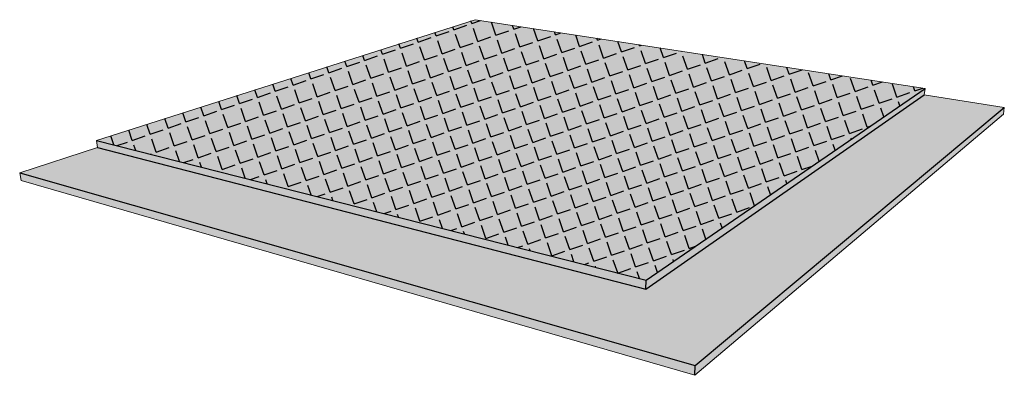
# Model space of a CAD drawing. Units: inches. Extents: x 1558.2 to 1598, y 1685.9 to 1730.4.
# Drawn here: x 1562.5 to 1591.2, y 1720.1 to 1730.4 of the extents above; entities that cross this region are included whole.
import ezdxf

# ---------------------------------------------------------------- set-up
doc = ezdxf.new("R2010")
doc.units = ezdxf.units.IN
doc.header["$MEASUREMENT"] = 0
for name, color, linetype in [('00 STATIC CONTENTS', 7, 'Continuous'), ('041 Flashing FoilFilm', 7, 'Continuous'), ('042 Flashing Granules', 7, 'Continuous')]:
    doc.layers.add(name, color=color, linetype=linetype)

msp = doc.modelspace()

# ---------------------------------------------------------------- hatches: boundary and pattern name
at = {"layer": '00 STATIC CONTENTS'}
h = msp.add_hatch(color=9, dxfattribs=at)
h.dxf.hatch_style = 1
h.paths.add_polyline_path([(1580.728, 1722.85), (1588.845, 1728.433), (1575.749, 1730.436), (1564.731, 1726.921)])
h = msp.add_hatch(color=252, dxfattribs=at)
h.dxf.hatch_style = 1
h.paths.add_polyline_path([(1564.731, 1726.921), (1564.765, 1726.711), (1580.721, 1722.588), (1580.728, 1722.85)], flags=17)
h.paths.add_polyline_path([(1564.765, 1726.711), (1562.498, 1725.975), (1582.157, 1720.366), (1591.151, 1727.882), (1588.822, 1728.244), (1580.721, 1722.588)])
h.paths.add_polyline_path([(1562.498, 1725.975), (1562.54, 1725.757), (1582.143, 1720.081), (1582.157, 1720.366)])
h.paths.add_polyline_path([(1591.123, 1727.689), (1591.151, 1727.882), (1582.157, 1720.366), (1582.143, 1720.081)])
h.paths.add_polyline_path([(1588.822, 1728.244), (1588.845, 1728.433), (1580.728, 1722.85), (1580.721, 1722.588)])
at = {"layer": '041 Flashing FoilFilm'}
h = msp.add_hatch(dxfattribs=at)
h.set_pattern_fill('ANGLE', scale=2, angle=19)
h.set_pattern_definition([(19, (-0.5454, 3.2701), (-0.17906248, 0.52003522), [0.4, -0.15]), (109, (-0.5454, 3.2701), (-0.52003522, -0.17906248), [0.4, -0.15])])
h.paths.add_polyline_path([(1580.728, 1722.85), (1588.845, 1728.433), (1575.749, 1730.436), (1564.731, 1726.921)])
at = {"layer": '042 Flashing Granules'}
h = msp.add_hatch(dxfattribs=at)
h.set_pattern_fill('AR-SAND', scale=0.2, angle=19)
h.set_pattern_definition([(56.5, (-0.54542, 3.2701), (-0.13737477, 0.360267807), [0, -0.304, 0, -0.34, 0, -0.325]), (26.5, (-0.5454, 3.2701), (0.15091117, 0.64891489), [0, -0.164, 0, -0.274, 0, -0.105]), (346.5, (-0.77802, 3.19), (0.588527314, 0.20384323), [0, -0.1, 0, -0.36, 0, -0.47]), (336.5, (-0.778, 3.19), (0.51132107, 0.36171153), [0, -0.05, 0, -0.236, 0, -0.27])])
h.paths.add_polyline_path([(1575.749, 1730.436), (1564.731, 1726.921), (1580.728, 1722.85), (1588.845, 1728.433)])

# ---------------------------------------------------------------- linework, layer by layer
at = {"layer": '00 STATIC CONTENTS', "lineweight": 5}
for p, q in [((1575.749, 1730.436), (1564.731, 1726.921)), ((1588.845, 1728.433), (1575.749, 1730.436)), ((1588.822, 1728.244), (1588.845, 1728.433)), ((1591.151, 1727.882), (1588.822, 1728.244)), ((1591.123, 1727.689), (1591.151, 1727.882)), ((1582.143, 1720.081), (1591.123, 1727.689)), ((1564.765, 1726.711), (1564.731, 1726.921)), ((1562.498, 1725.975), (1564.765, 1726.711)), ((1562.54, 1725.757), (1562.498, 1725.975)), ((1562.54, 1725.757), (1582.143, 1720.081))]:
    msp.add_line(p, q, dxfattribs=at)
at = {"layer": '00 STATIC CONTENTS'}
for p, q in [((1580.728, 1722.85), (1588.845, 1728.433)), ((1580.721, 1722.588), (1588.822, 1728.244)), ((1582.157, 1720.366), (1591.151, 1727.882)), ((1564.731, 1726.921), (1580.728, 1722.85)), ((1564.765, 1726.711), (1580.721, 1722.588)), ((1562.498, 1725.975), (1582.157, 1720.366)), ((1580.721, 1722.588), (1580.728, 1722.85)), ((1582.143, 1720.081), (1582.157, 1720.366))]:
    msp.add_line(p, q, dxfattribs=at)

doc.saveas('drawing.dxf')
